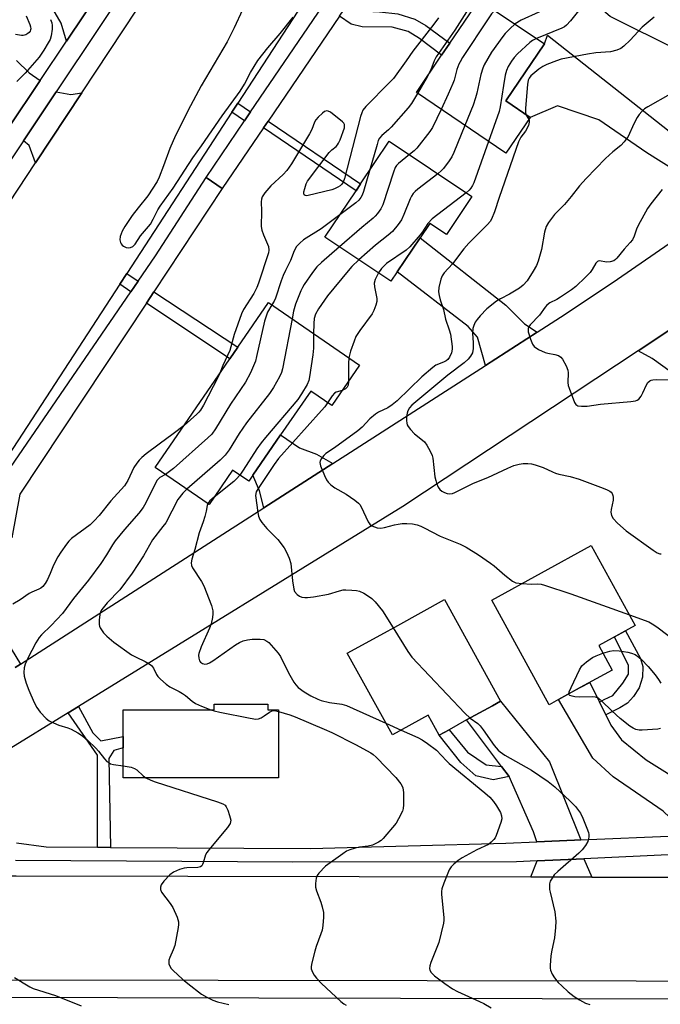
# Model space of a CAD drawing. Units: inches. Extents: x 1285758 to 1291758, y 465453 to 469453.
# Drawn here: x 1290457 to 1290652, y 466594 to 466894 of the extents above; entities that cross this region are included whole.
import ezdxf

# ---------------------------------------------------------------- set-up
doc = ezdxf.new("R2010")
doc.units = ezdxf.units.IN
doc.header["$MEASUREMENT"] = 0
for name, color, linetype in [('BLDG-Footprint', 5, 'Continuous'), ('TRANS-Driveway', 251, 'Continuous'), ('TRANS-Non Street Sidewalk', 7, 'Continuous'), ('TRANS-Road', 130, 'Continuous'), ('TRANS-Street Sidewalk', 7, 'Continuous'), ('Undefined', 1, 'Continuous')]:
    doc.layers.add(name, color=color, linetype=linetype)

msp = doc.modelspace()

# ---------------------------------------------------------------- linework, layer by layer
at = {"layer": 'BLDG-Footprint'}
for points, elevation in [([(1290612.52, 466864.65), (1290605.1, 466853.71), (1290577.82, 466872.21), (1290585.53, 466883.59), (1290588.06, 466887.32), (1290597.03, 466900.54), (1290616.86, 466887.09), (1290605.07, 466869.7)], 361.78), ([(1290594.78, 466840.47), (1290587.03, 466828.91), (1290581.93, 466832.33), (1290578.98, 466827.93), (1290572.01, 466817.56), (1290570.06, 466814.66), (1290549.95, 466828.16), (1290559.41, 466842.25), (1290560.82, 466844.36), (1290569.57, 466857.39)], 362.3), ([(1290560.51, 466789.04), (1290552.05, 466776.73), (1290545.59, 466781.18), (1290536.42, 466767.84), (1290527.93, 466755.51), (1290526.67, 466753.67), (1290521.78, 466757.03), (1290514.61, 466746.6), (1290498.14, 466757.92), (1290520.93, 466791.06), (1290523.31, 466794.53), (1290532.69, 466808.17)], 363.86), ([(1290621.15, 466687.08), (1290618.31, 466685.52), (1290600.82, 466717.37), (1290631.19, 466734.05), (1290644.58, 466709.67), (1290633.45, 466703.56), (1290637.55, 466696.09), (1290627.79, 466690.73)], 358.48), ([(1290601.06, 466685.23), (1290593.16, 466680.87), (1290587.83, 466677.92), (1290584.82, 466676.26), (1290581.46, 466682.35), (1290570.5, 466676.3), (1290556.73, 466701.22), (1290566.94, 466706.86), (1290572.13, 466709.73), (1290586.36, 466717.6), (1290603.5, 466686.58)], 360.56), ([(1290532.5, 466685.72), (1290532.5, 466684.01), (1290535.76, 466684.01), (1290535.76, 466663.28), (1290488.41, 466663.26), (1290488.4, 466683.95), (1290516.09, 466683.96), (1290516.09, 466685.71)], 387.33)]:
    msp.add_lwpolyline(points, close=True, dxfattribs=dict(at, elevation=elevation))
at = {"layer": 'TRANS-Driveway'}
for points in [[(1290708.61, 466865.54), (1290705.48, 466862.83), (1290697.78, 466857.09), (1290695.77, 466855.6), (1290694, 466862.34), (1290691.64, 466865.77), (1290657.96, 466884.99), (1290636.97, 466895.39), (1290628.24, 466902.97), (1290636.97, 466916.29), (1290644.13, 466911.59), (1290691.6, 466876.8)], [(1290678.44, 466842.89), (1290670.64, 466837.28), (1290665.17, 466833.39), (1290663.93, 466841.6), (1290661.21, 466845.57), (1290648.16, 466853.84), (1290633.49, 466863.91), (1290620.85, 466868.2), (1290612.52, 466864.65), (1290605.07, 466869.7), (1290616.86, 466887.09), (1290617.85, 466889.71), (1290664.07, 466853.18)], [(1290614.66, 466799.11), (1290598.91, 466789), (1290596.52, 466797.62), (1290593.59, 466800.85), (1290572.01, 466817.56), (1290578.98, 466827.93), (1290605.07, 466807.39), (1290610.77, 466801.73)], [(1290680.54, 466803.33), (1290683.88, 466801.36), (1290716.94, 466789.21), (1290749.42, 466777.84), (1290748.37, 466773.24), (1290745.85, 466762.19), (1290739.48, 466764.63), (1290735.62, 466766.1), (1290715.26, 466773.88), (1290716.48, 466777.01), (1290679.59, 466791.43), (1290672.94, 466774.4), (1290649.75, 466791.14), (1290645.51, 466793.46), (1290665.71, 466806.86), (1290669.85, 466809.66)], [(1290552.29, 466759.07), (1290531.31, 466745.59), (1290529.94, 466750.8), (1290527.93, 466755.51), (1290536.42, 466767.84), (1290542.2, 466763.83), (1290547.4, 466761.9)], [(1290633.66, 466686.35), (1290635.59, 466682.46), (1290637.17, 466679.29), (1290640.39, 466674.84), (1290647.95, 466668.68), (1290660.45, 466660.92), (1290664.42, 466656.72), (1290669.26, 466649.19), (1290669.62, 466643.23), (1290658.89, 466645.23), (1290657.14, 466649.22), (1290653.14, 466653.06), (1290637.82, 466663.52), (1290631.63, 466669.19), (1290621.15, 466687.08), (1290624.47, 466688.9), (1290627.79, 466690.73), (1290630.69, 466692.32)], [(1290628.03, 466644.29), (1290626.08, 466644.2), (1290614.6, 466643.71), (1290613.58, 466646.76), (1290606.1, 466663.68), (1290603.84, 466666.68), (1290593.16, 466680.87), (1290601.06, 466685.23), (1290603.5, 466686.58), (1290618.39, 466668.09)], [(1290631.33, 466632.97), (1290612.72, 466633.01), (1290614.69, 466637.9), (1290628.87, 466638.57)]]:
    msp.add_lwpolyline(points, close=True, dxfattribs=at)
at = {"layer": 'TRANS-Non Street Sidewalk'}
for points in [[(1290439.64, 466938.11), (1290457.57, 466965.23), (1290473.9, 466966.9), (1290478.93, 466968.77), (1290453.09, 466928.71), (1290465.18, 466921.78), (1290472.1, 466916.33), (1290475.49, 466920.75), (1290483.14, 466919.31), (1290492.42, 466919.82), (1290471.09, 466887.91), (1290469.49, 466893.39), (1290466.96, 466897.75), (1290463.11, 466901.15), (1290467.43, 466907.68), (1290459.55, 466912.75), (1290448.42, 466919.12)], [(1290455.88, 466882), (1290459.73, 466878.22), (1290463.06, 466875.9), (1290453.37, 466861.41)]]:
    msp.add_lwpolyline(points, dxfattribs=at)
for points in [[(1290554.38, 466895.53), (1290557.02, 466899.42), (1290560.41, 466897.17), (1290566.6, 466896.83), (1290572.17, 466896.23), (1290577.38, 466894.64), (1290580.73, 466892.67), (1290588.06, 466887.32), (1290585.53, 466883.59), (1290578.76, 466888.7), (1290575.29, 466890.79), (1290570.46, 466892.14), (1290561.3, 466892.22), (1290557.96, 466893.08)], [(1290475.77, 466872.09), (1290461.68, 466850.79), (1290459.71, 466856.05), (1290457.98, 466857.51), (1290467.98, 466872.46), (1290472.39, 466871.67)], [(1290527.25, 466866.29), (1290525.39, 466863.55), (1290521.51, 466866.19), (1290523.32, 466868.96)], [(1290531.2, 466861.43), (1290532.63, 466863.52), (1290560.82, 466844.36), (1290559.41, 466842.25)], [(1290492.91, 466814.66), (1290490.74, 466811.49), (1290487.35, 466813.81), (1290489.45, 466817.03)], [(1290495.45, 466807.94), (1290497.78, 466811.45), (1290523.31, 466794.53), (1290520.93, 466791.06)], [(1290635.59, 466682.46), (1290633.66, 466686.35), (1290635.13, 466687.09), (1290637.71, 466688.3), (1290640.79, 466692.09), (1290642.51, 466694.84), (1290642.51, 466695.01), (1290642.5, 466697.51), (1290638.29, 466706.21), (1290641.58, 466708.02), (1290646.17, 466699.67), (1290646.91, 466697.19), (1290646.8, 466693.98), (1290645.81, 466690.64), (1290644.07, 466688.02), (1290642.23, 466686.05), (1290639.93, 466684.56)], [(1290484.56, 466642.02), (1290480.52, 466642.05), (1290480.57, 466670.13), (1290471.58, 466683.06), (1290474.77, 466685.02), (1290479.09, 466676.92), (1290481.52, 466674.5), (1290488.4, 466675.86), (1290488.4, 466672.42), (1290485.57, 466671.6), (1290483.96, 466669.17)], [(1290603.84, 466666.68), (1290606.1, 466663.68), (1290601.23, 466662.62), (1290595.93, 466663.89), (1290591.34, 466667.89), (1290584.82, 466676.26), (1290587.83, 466677.92), (1290593.47, 466671.04), (1290599.07, 466667.2)]]:
    msp.add_lwpolyline(points, close=True, dxfattribs=at)
at = {"layer": 'TRANS-Road'}
for points in [[(1290416.46, 466782.41), (1290461.68, 466850.79), (1290475.77, 466872.09), (1290568.33, 467012.08)], [(1290455.39, 466696.85), (1290457.03, 466697.9), (1290531.31, 466745.59), (1290552.29, 466759.07), (1290598.91, 466789), (1290614.66, 466799.11), (1290623.21, 466804.6), (1290639.15, 466815.31), (1290654.96, 466826.2), (1290665.17, 466833.39), (1290670.64, 466837.28), (1290678.44, 466842.89), (1290686.21, 466848.52), (1290695.77, 466855.6), (1290697.78, 466857.09), (1290705.48, 466862.83), (1290708.61, 466865.54), (1290725.66, 466880.31), (1290733.56, 466887.15), (1290796.47, 466941.65)], [(1290789.9, 466906.91), (1290761.15, 466882.29), (1290757.37, 466879.06), (1290744.32, 466867.88), (1290729.34, 466855.06), (1290727.71, 466853.69), (1290717.82, 466845.49), (1290706.11, 466836.16), (1290698.19, 466830.07), (1290686.17, 466821.15), (1290678.05, 466815.34), (1290669.85, 466809.66), (1290665.71, 466806.86), (1290645.51, 466793.46), (1290573.72, 466745.98), (1290474.77, 466685.02), (1290471.58, 466683.06), (1290452.76, 466671.46)], [(1290544.73, 466901.79), (1290523.32, 466868.96), (1290521.51, 466866.19), (1290489.45, 466817.03), (1290487.35, 466813.81), (1290446.26, 466750.82)]]:
    msp.add_lwpolyline(points, dxfattribs=at)
msp.add_lwpolyline([(1290455.71, 466633.31), (1290612.72, 466633.01), (1290631.33, 466632.97), (1290655.44, 466632.92), (1290672.86, 466632.89), (1290742.18, 466632.76), (1290745.16, 466632.75), (1290746.26, 466632.75), (1290753.68, 466632.76), (1290792.42, 466632.82), (1290806.16, 466632.85), (1290967.71, 466633.1), (1291067.75, 466633.26), (1291088.37, 466633.29), (1291091.03, 466600.51), (1290453.63, 466601.52), (1290450.78, 466633.32)], close=True, dxfattribs=at)
at = {"layer": 'TRANS-Street Sidewalk'}
for points in [[(1290765.41, 467317.37), (1290467.98, 466872.46), (1290457.98, 466857.51), (1290376.34, 466735.39)], [(1290453.37, 466861.41), (1290463.06, 466875.9), (1290471.09, 466887.91), (1290492.42, 466919.82), (1290753.37, 467310.16)], [(1290554.38, 466895.53), (1290532.63, 466863.52), (1290531.2, 466861.43), (1290518.63, 466842.92), (1290513.67, 466846.3), (1290525.39, 466863.55), (1290527.25, 466866.29), (1290549.28, 466898.7)], [(1290454.03, 466757.91), (1290490.74, 466811.49), (1290492.91, 466814.66), (1290498.24, 466822.45), (1290513.67, 466846.3), (1290518.63, 466842.92), (1290497.78, 466811.45), (1290495.45, 466807.94), (1290456.9, 466749.76), (1290454.45, 466736.4)], [(1290454.26, 466702.55), (1290457.03, 466697.9), (1290455.39, 466696.85)], [(1290455.83, 466643.36), (1290464.92, 466642.14), (1290480.52, 466642.05), (1290484.56, 466642.02), (1290545.5, 466641.66), (1290605.11, 466643.3), (1290614.6, 466643.71), (1290626.08, 466644.2), (1290628.03, 466644.29), (1290657.2, 466645.54), (1290658.89, 466645.23), (1290669.62, 466643.23), (1290739.33, 466642.44), (1290743.19, 466642.39), (1290743.47, 466642.39), (1290747.7, 466642.34), (1290752.22, 466642.29), (1290759.34, 466642.23), (1290772.07, 466642.14), (1290780.26, 466642.07)], [(1290792.42, 466632.82), (1290753.68, 466632.76), (1290758.68, 466638.88), (1290747.97, 466638.83), (1290745.04, 466638.77), (1290742.06, 466638.71), (1290670.93, 466637.29), (1290658.07, 466639.63), (1290656.73, 466639.88), (1290628.87, 466638.57), (1290614.69, 466637.9), (1290608.38, 466637.61), (1290540.18, 466637.56), (1290455.53, 466638.02)], [(1290440.55, 466593.39), (1290441.67, 466594.73), (1290443.38, 466596.37), (1291091.26, 466594.85), (1291091.25, 466591.85)]]:
    msp.add_lwpolyline(points, dxfattribs=at)
at = {"layer": 'Undefined'}
for p, q in [((1290581.11, 466877.06, 366), (1290578.21, 466871.95, 366)), ((1290611.25, 466865.51, 358), (1290612.1, 466864.03, 358)), ((1290568.49, 466679.93, 362), (1290573.2, 466677.79, 362))]:
    msp.add_line(p, q, dxfattribs=at)
for points, elevation in [([(1290640.19, 466914.17), (1290638.53, 466911.86), (1290636.27, 466908.93), (1290634.39, 466906.18), (1290624.81, 466894.06), (1290623.65, 466892.73), (1290623.01, 466892.22), (1290622.23, 466891.81), (1290614.48, 466888.71)], 360), ([(1290606.02, 466911.81), (1290604.36, 466909.16), (1290602.69, 466907.21), (1290601.43, 466906.15), (1290597.82, 466903.74), (1290597.18, 466903.15), (1290596.63, 466902.48), (1290589.57, 466891.26), (1290583.87, 466883.13), (1290583.22, 466881.86), (1290582.21, 466879.18), (1290581.11, 466877.06)], 366), ([(1290527.34, 466903.07), (1290522.26, 466891.93), (1290520.15, 466887.71), (1290512.14, 466874.27), (1290508.91, 466868.19), (1290504.35, 466859.12), (1290502.59, 466855.2), (1290500.69, 466849.86), (1290499.33, 466846.39), (1290498.72, 466845.1), (1290495.89, 466840.77), (1290492.93, 466837.11), (1290491.13, 466834.69), (1290488.9, 466831.35), (1290488.08, 466829.93), (1290487.49, 466828.36), (1290487.38, 466827.28), (1290487.54, 466826.53), (1290487.76, 466826.08), (1290488.08, 466825.69), (1290488.53, 466825.37), (1290489.28, 466825.01), (1290490.08, 466824.85), (1290490.62, 466824.92), (1290491.36, 466825.27), (1290492.04, 466826.03), (1290493.62, 466828.5), (1290496.74, 466832.13), (1290497.57, 466833.58), (1290498.96, 466836.47), (1290499.64, 466837.55), (1290503.63, 466843.03), (1290509.63, 466852.33), (1290512.32, 466855.95), (1290518.62, 466865.17), (1290524.11, 466872.68), (1290525.37, 466874.8), (1290527.22, 466878.35), (1290529.44, 466881.97), (1290532.55, 466885.86), (1290536.31, 466890.25), (1290540.26, 466895.2)], 368), ([(1290620.44, 466902.36), (1290617.62, 466898.63), (1290617.03, 466897.98), (1290616.43, 466897.46), (1290615.21, 466896.73), (1290609.76, 466894.25), (1290607.92, 466893.16)], 362), ([(1290458.76, 466895.62), (1290459.9, 466893.01), (1290460.13, 466892.22), (1290460.19, 466891.69), (1290460.16, 466891.33), (1290460.02, 466890.92), (1290459.73, 466890.52), (1290459.34, 466890.2), (1290458.66, 466889.84), (1290457.91, 466889.62), (1290457.32, 466889.59), (1290455.49, 466889.88)], 372), ([(1290601.72, 466897.36), (1290600.7, 466896.2), (1290599.69, 466894.75), (1290591.91, 466882.9), (1290591.14, 466881.63), (1290590.78, 466880.86), (1290590.21, 466879.28), (1290589.34, 466876.03), (1290588.97, 466874.94), (1290587.57, 466871.7), (1290585.38, 466867.08)], 364), ([(1290466.23, 466894.52), (1290466.63, 466893.44), (1290466.75, 466892.66), (1290466.69, 466891.52), (1290466.39, 466889.5), (1290466.06, 466888.41), (1290465.53, 466887.39), (1290464.18, 466885.15), (1290462.74, 466883.05), (1290458.53, 466878.16), (1290455.96, 466875.6)], 370), ([(1290584.61, 466894.96), (1290583.19, 466893.05), (1290576.73, 466884.87), (1290574.71, 466881.88), (1290570.82, 466876.55), (1290569.67, 466875.29), (1290562.4, 466867.98), (1290561.5, 466866.85), (1290561.15, 466866.06), (1290560.81, 466864.94), (1290555.85, 466845.99), (1290555.46, 466844.9), (1290555.12, 466844.33), (1290554.58, 466843.81), (1290553.89, 466843.33), (1290552.87, 466842.81), (1290552.04, 466842.53), (1290544.86, 466840.81), (1290544.33, 466840.76), (1290543.9, 466840.83), (1290543.6, 466841.04), (1290543.53, 466841.22), (1290543.53, 466841.9), (1290543.77, 466842.99), (1290544.23, 466844.38), (1290544.65, 466845.15), (1290551.23, 466853.89), (1290552.03, 466854.73), (1290553.31, 466855.76), (1290553.81, 466856.3), (1290554.11, 466856.78), (1290554.58, 466857.85), (1290555.85, 466861.47), (1290555.94, 466861.99), (1290555.9, 466862.48), (1290555.67, 466862.91), (1290555.32, 466863.3), (1290551.61, 466866.19), (1290550.92, 466866.58), (1290550.46, 466866.67), (1290549.81, 466866.42), (1290549.17, 466865.93), (1290547.91, 466864.73), (1290547.17, 466863.87), (1290546.78, 466863.17), (1290545.91, 466860.96), (1290545.24, 466859.68), (1290539.68, 466850.53), (1290538.28, 466848.45), (1290537.15, 466847.19), (1290533.46, 466843.82), (1290531.62, 466841.61), (1290530.82, 466840.46), (1290530.53, 466839.7), (1290530.46, 466838.87), (1290530.53, 466836.04), (1290530.51, 466831.38), (1290530.73, 466830.23), (1290531.19, 466828.82), (1290532.42, 466826.01), (1290532.69, 466825.25), (1290532.83, 466824.14), (1290532.73, 466823.3), (1290529.69, 466814.04), (1290529.17, 466812.74), (1290528.21, 466810.95), (1290525.07, 466806.04), (1290524.43, 466804.75), (1290522.28, 466798.44), (1290520.87, 466793.52), (1290518.8, 466789.02), (1290517.87, 466786.62)], 368), ([(1290607.92, 466893.16), (1290606.31, 466891.69), (1290604.92, 466890.22), (1290604.17, 466889.33), (1290600.74, 466884.49), (1290598.53, 466880.67), (1290598.08, 466879.62), (1290597.53, 466877.76), (1290596.29, 466872.03), (1290595.9, 466870.61), (1290595.11, 466868.38), (1290592.6, 466862.19)], 362), ([(1290650.36, 466895.24), (1290646.67, 466892.2), (1290643.04, 466888.23), (1290641.11, 466886.38), (1290640.18, 466885.67), (1290638.94, 466885.14), (1290637.09, 466884.64), (1290632.58, 466884.29), (1290630.04, 466883.95), (1290622.01, 466882.38), (1290620.61, 466881.94), (1290617.65, 466880.8), (1290616.4, 466880.16), (1290615.21, 466879.32), (1290612.73, 466877.29), (1290612.2, 466876.65), (1290611.93, 466876.03), (1290611.7, 466874.63), (1290611.08, 466867.41), (1290611.09, 466866.29), (1290611.25, 466865.51)], 358), ([(1290614.48, 466888.71), (1290613.26, 466888.1), (1290612.39, 466887.47), (1290608.67, 466884.01), (1290607.69, 466882.93), (1290606.81, 466881.81), (1290605.82, 466880.17), (1290605.31, 466878.95), (1290604.96, 466877.53), (1290604.37, 466874.36), (1290603.39, 466867.91), (1290603.07, 466866.48), (1290599.85, 466857.27)], 360), ([(1290578.21, 466871.95), (1290576.38, 466868.93), (1290575.27, 466867.53), (1290570.16, 466861.7), (1290569.32, 466860.86), (1290567.32, 466859.15), (1290566.59, 466858.31), (1290566.21, 466857.55), (1290565.83, 466856.42), (1290563.51, 466848.36)], 366), ([(1290655.25, 466871.69), (1290648.39, 466867.86), (1290647.44, 466867.21), (1290646.58, 466866.43), (1290645.81, 466865.56), (1290645.21, 466864.62), (1290644.17, 466862.63), (1290642.41, 466858.82), (1290641.22, 466857.16), (1290640.22, 466856.11), (1290637.76, 466854.11), (1290635.55, 466852.15), (1290629.6, 466846.01), (1290627.57, 466843.81), (1290625.01, 466840.51), (1290623.01, 466838.13), (1290619.99, 466835.01), (1290618.18, 466832.63), (1290617.45, 466831.4), (1290616.95, 466829.66), (1290616.01, 466824.37), (1290614.99, 466820.78), (1290614.42, 466819.49), (1290613.48, 466817.74), (1290611.59, 466814.78), (1290610.44, 466813.45), (1290609.3, 466812.53), (1290606.23, 466810.75), (1290603.44, 466809.34), (1290602.25, 466808.58), (1290599.3, 466806.25), (1290597.3, 466804.15), (1290596.37, 466803.03), (1290595.79, 466802.15), (1290595.33, 466801.13), (1290595.09, 466800.31), (1290594.97, 466798.84), (1290595.19, 466795.92), (1290595.19, 466794.15), (1290594.9, 466792.81), (1290594.37, 466791.84), (1290593.62, 466790.93), (1290592.38, 466789.79), (1290587.38, 466786), (1290576.49, 466776.87), (1290575.77, 466776.1), (1290575.22, 466775.2), (1290574.98, 466774.42), (1290574.83, 466773.31), (1290574.79, 466772.19), (1290574.87, 466771.39), (1290575.04, 466770.87), (1290575.33, 466770.38), (1290576.05, 466769.44), (1290577.26, 466768.12), (1290579.72, 466766.25), (1290580.33, 466765.7), (1290581, 466764.73), (1290581.99, 466762.89), (1290582.6, 466761.53), (1290582.84, 466760.68), (1290583.5, 466755.07), (1290583.71, 466753.9), (1290583.95, 466753.11), (1290584.49, 466751.85), (1290584.93, 466751.19), (1290585.59, 466750.66), (1290586.36, 466750.24), (1290587.18, 466749.96), (1290588.01, 466749.89), (1290588.84, 466749.97), (1290589.58, 466750.2), (1290595.26, 466753.05), (1290599.62, 466754.81), (1290605.71, 466757.72), (1290607.51, 466758.48), (1290609.22, 466758.94), (1290610.38, 466759.12), (1290611.82, 466759.14), (1290612.96, 466759), (1290614.06, 466758.7), (1290616.5, 466757.87), (1290619.31, 466756.52), (1290620.24, 466756.15), (1290621.32, 466755.86), (1290624.75, 466755.16), (1290627.45, 466754.3), (1290633.98, 466751.91), (1290635.85, 466751.18), (1290636.84, 466750.69), (1290637.24, 466750.36), (1290637.52, 466749.97), (1290637.78, 466749.29), (1290637.86, 466748.8), (1290637.81, 466747.96), (1290637.22, 466745.09), (1290637.13, 466744.25), (1290637.31, 466743.23), (1290637.83, 466742.31), (1290639.21, 466740.88), (1290641.8, 466738.57), (1290650.09, 466732.65), (1290651.32, 466731.84), (1290652.07, 466731.56), (1290652.54, 466731.58)], 356), ([(1290585.38, 466867.08), (1290582.72, 466861.56), (1290581.96, 466860.31), (1290577.99, 466855.3), (1290577.17, 466854.48), (1290575.7, 466853.28)], 364), ([(1290612.1, 466864.03), (1290612.24, 466863.67), (1290612.26, 466863.19), (1290612.01, 466862.18), (1290611.11, 466860.47), (1290609.68, 466858.66), (1290608.98, 466857.21), (1290603.08, 466840.21), (1290601.68, 466835.83), (1290600.79, 466833.63), (1290600.3, 466832.9), (1290599.51, 466832.02), (1290593.86, 466826.25), (1290592.35, 466824.6), (1290588.89, 466819.98), (1290586.32, 466817.26), (1290585.71, 466816.34), (1290585.27, 466815.31), (1290584.65, 466812.81), (1290584.54, 466811.42), (1290584.74, 466810.33), (1290585.11, 466808.99), (1290586.11, 466806.07), (1290586.72, 466803.08), (1290587.87, 466799.86), (1290588.21, 466798.52), (1290588.73, 466794.78), (1290588.76, 466793.95), (1290588.53, 466792.81), (1290587.94, 466791.47), (1290587.44, 466790.86), (1290586.89, 466790.42), (1290586.13, 466790.02), (1290583.78, 466789.04), (1290582.81, 466788.41), (1290579.45, 466785.48), (1290571.93, 466778.25), (1290570.45, 466776.95), (1290569.14, 466776.08), (1290566.32, 466774.71), (1290565.36, 466774.11), (1290563.65, 466772.67), (1290561.32, 466770.22), (1290560, 466769.09), (1290552.82, 466763.82), (1290550.24, 466762.1), (1290549.6, 466761.51), (1290548.84, 466760.62), (1290548.44, 466759.92), (1290548.35, 466759.42), (1290548.59, 466758.37), (1290549.79, 466755.41), (1290550.4, 466754.1), (1290550.88, 466753.4), (1290551.72, 466752.59), (1290552.9, 466751.7), (1290556.41, 466749.77), (1290559.07, 466747.91), (1290560.19, 466746.98), (1290560.54, 466746.55), (1290560.96, 466745.84), (1290563.14, 466741.27), (1290563.6, 466740.61), (1290564.24, 466740.1), (1290565.03, 466739.73), (1290565.86, 466739.46), (1290566.99, 466739.33), (1290568.1, 466739.54), (1290571.17, 466740.39), (1290572.3, 466740.63), (1290573.46, 466740.77), (1290574.93, 466740.82), (1290576.66, 466740.68), (1290578.06, 466740.36), (1290579.15, 466740.01), (1290580.21, 466739.52), (1290585.06, 466736.94), (1290591.16, 466734.47), (1290593.01, 466733.58), (1290596.81, 466731.24), (1290600.44, 466728.7), (1290601.55, 466727.84), (1290604.85, 466724.99), (1290607.12, 466723.23), (1290608.12, 466722.74), (1290610.08, 466722.45)], 358), ([(1290592.6, 466862.19), (1290589.24, 466853.93), (1290588.61, 466852.58), (1290587.83, 466851.38), (1290586.1, 466849.08), (1290585.5, 466848.45), (1290584.34, 466847.48)], 362), ([(1290599.85, 466857.27), (1290595.36, 466844.67), (1290594.99, 466843.9), (1290594.4, 466843.01), (1290593.89, 466842.4), (1290593.04, 466841.64)], 360), ([(1290575.7, 466853.28), (1290572.36, 466850.59), (1290571.8, 466849.98), (1290571.39, 466849.32), (1290570.84, 466847.95), (1290567.56, 466838.02), (1290566.94, 466836.73), (1290566, 466835.36), (1290565.29, 466834.52), (1290564.68, 466833.95), (1290561.15, 466831.07), (1290554.37, 466825.19)], 364), ([(1290563.51, 466848.36), (1290561.68, 466842.04), (1290561.26, 466840.93), (1290560.87, 466840.25), (1290560.23, 466839.41), (1290559.38, 466838.62), (1290554.47, 466834.89)], 366), ([(1290584.34, 466847.48), (1290578.29, 466842.8), (1290577.41, 466842.03), (1290576.88, 466841.44), (1290576.32, 466840.6), (1290575.94, 466839.83), (1290574, 466834.99), (1290573.27, 466833.42), (1290572.31, 466832.03), (1290570.53, 466829.83), (1290569.25, 466828.71), (1290565.35, 466825.72), (1290560.32, 466821.2)], 362), ([(1290593.04, 466841.64), (1290582.65, 466833.68), (1290581.33, 466832.25), (1290579.71, 466829.71), (1290579.03, 466828.81), (1290575.81, 466825.14), (1290574.71, 466824.2), (1290568.73, 466820.07), (1290567.16, 466818.6), (1290566.24, 466817.23)], 360), ([(1290652.82, 466842.64), (1290649.35, 466838.31), (1290648.35, 466836.87), (1290645.44, 466831.66), (1290644.98, 466830.58), (1290644.22, 466828.38), (1290643.72, 466827.35), (1290643.01, 466826.44), (1290641.22, 466824.49), (1290639, 466821.75), (1290638.59, 466821.34), (1290638.03, 466820.95), (1290636.98, 466820.6), (1290635.86, 466820.54), (1290633.7, 466820.87), (1290633.24, 466820.79), (1290633.04, 466820.68), (1290632.55, 466820.14), (1290631.5, 466818.24), (1290630.85, 466817.32), (1290629.44, 466815.87), (1290626.5, 466813.09), (1290625.13, 466812.05), (1290621.8, 466809.78), (1290620.64, 466809.09), (1290618.5, 466808.04), (1290617.61, 466807.35), (1290617.09, 466806.74), (1290615.43, 466804.38), (1290612.57, 466801.37), (1290612.11, 466800.75), (1290611.92, 466800.3), (1290611.88, 466799.8), (1290611.96, 466799.26), (1290612.62, 466797.04), (1290613.25, 466795.44), (1290613.73, 466794.79), (1290615.1, 466793.88), (1290617.14, 466792.92), (1290617.93, 466792.71), (1290620.11, 466792.35), (1290621.19, 466792.01), (1290621.86, 466791.54), (1290622.37, 466790.89), (1290623.49, 466788.89), (1290624, 466787.57), (1290624.08, 466786.71), (1290624.03, 466783.76), (1290624.17, 466782.91), (1290624.42, 466782.08), (1290626.04, 466777.7), (1290626.46, 466777.04), (1290627.09, 466776.68), (1290628.19, 466776.54), (1290629.95, 466776.57), (1290634, 466777.23), (1290643.26, 466777.96), (1290644.69, 466778.21), (1290645.19, 466778.44), (1290645.64, 466778.76), (1290646.39, 466779.6), (1290646.94, 466780.64), (1290648.01, 466783.11), (1290648.45, 466783.84), (1290649, 466784.32), (1290649.43, 466784.51), (1290649.97, 466784.62), (1290651.12, 466784.68), (1290656.69, 466784.64)], 354), ([(1290554.47, 466834.89), (1290548.8, 466830.66), (1290543.36, 466827.29), (1290542.23, 466826.32), (1290541.22, 466825.25), (1290540.51, 466823.98), (1290539.44, 466821.05), (1290537.86, 466817.97), (1290537.19, 466816.45), (1290536.56, 466814.79), (1290534.84, 466809.53), (1290534.43, 466808.64), (1290533.73, 466807.45)], 366), ([(1290554.37, 466825.19), (1290548.86, 466820.41), (1290547.48, 466819.09), (1290546.09, 466817.36), (1290543.61, 466813.72), (1290543.04, 466812.8), (1290542.56, 466811.74), (1290540.97, 466807.65), (1290540.32, 466805.53), (1290539.94, 466803.18)], 364), ([(1290560.32, 466821.2), (1290558.15, 466819.19), (1290557, 466817.89), (1290550.71, 466810.24), (1290547.94, 466806.27), (1290547.06, 466804.59), (1290546.68, 466803.31), (1290546.53, 466801.75), (1290546.49, 466798.68)], 362), ([(1290566.24, 466817.23), (1290565.21, 466815.19), (1290564.95, 466814.1), (1290565.01, 466812.97), (1290565.8, 466809.37), (1290565.79, 466808.54), (1290565.5, 466807.41), (1290564.86, 466805.73), (1290564.33, 466804.69), (1290560.61, 466799.67), (1290559.4, 466797.78), (1290558.84, 466796.43), (1290557.76, 466793.36), (1290557.19, 466791.33)], 360), ([(1290533.73, 466807.45), (1290532.45, 466805.23), (1290531.46, 466802.45), (1290529.09, 466791.76), (1290528.7, 466790.35), (1290527.19, 466786.76), (1290525.7, 466783.86), (1290521.09, 466777.21), (1290516.57, 466769.68), (1290515.39, 466768.07), (1290514.17, 466766.87), (1290503.69, 466757.54), (1290502.55, 466756.62), (1290501.26, 466755.78)], 366), ([(1290539.94, 466803.18), (1290536.98, 466787.93), (1290536.63, 466786.83), (1290536.07, 466785.5), (1290534.29, 466782.22), (1290533.03, 466780.43), (1290525.98, 466771.51), (1290523.81, 466768.28), (1290520.71, 466763.23), (1290519.53, 466761.66), (1290517.92, 466760.06), (1290507.77, 466751.3)], 364), ([(1290546.49, 466798.68), (1290546.43, 466794.23), (1290546.27, 466792.19), (1290545.27, 466785.51), (1290545, 466784.41), (1290544.5, 466783.23), (1290542.77, 466780.31), (1290541.63, 466778.66), (1290531.75, 466767.06), (1290530.47, 466765.44), (1290529.13, 466763.53), (1290525, 466757.02), (1290523.92, 466755.56)], 362), ([(1290557.19, 466791.33), (1290557.08, 466789.62), (1290557.12, 466784.1)], 360), ([(1290517.87, 466786.62), (1290517.26, 466785.3), (1290512.84, 466776.91), (1290511.96, 466775.39), (1290511.42, 466774.7), (1290510.84, 466774.1), (1290506.94, 466770.71)], 368), ([(1290557.12, 466784.1), (1290556.98, 466782.98), (1290556.72, 466782.35), (1290556.17, 466781.83), (1290555.23, 466781.36)], 360), ([(1290555.23, 466781.36), (1290553.4, 466780.84), (1290552.82, 466780.52), (1290552.09, 466779.69), (1290550.74, 466777.64)], 360), ([(1290550.74, 466777.64), (1290549.89, 466776.42), (1290548.93, 466775.27), (1290535.79, 466760.57), (1290534.47, 466758.76), (1290529.52, 466751.43), (1290528.99, 466750.41), (1290528.77, 466749.3), (1290529.47, 466744.12), (1290529.69, 466743.02), (1290530.06, 466742.03), (1290530.67, 466741.07), (1290532.23, 466739.29), (1290535.53, 466735.91), (1290537.52, 466733.34), (1290538.25, 466732.1), (1290539.02, 466730.26), (1290539.51, 466728.62), (1290540.01, 466723.26), (1290540.4, 466720.77), (1290540.68, 466720.02), (1290541.43, 466719.17), (1290542.13, 466718.66), (1290542.91, 466718.33), (1290543.75, 466718.22), (1290544.62, 466718.23), (1290546.48, 466718.47), (1290551.06, 466719.27), (1290554.33, 466720.28), (1290555.46, 466720.54), (1290556.34, 466720.58), (1290558.12, 466720.49), (1290559.59, 466720.34), (1290560.45, 466720.15), (1290561.76, 466719.54), (1290563.51, 466718.45), (1290564.19, 466717.9), (1290565.22, 466716.86), (1290567.53, 466714.19), (1290570.78, 466708.99)], 360), ([(1290506.94, 466770.71), (1290503.68, 466768.17), (1290499.35, 466765.01), (1290495.42, 466762), (1290494.06, 466760.91), (1290493.23, 466760.09), (1290492.57, 466759.22), (1290491.67, 466757.84), (1290489.81, 466753.94), (1290488.82, 466752.32), (1290484.6, 466747.66), (1290481.04, 466743.21), (1290479.51, 466741.58), (1290478.27, 466740.42), (1290472.63, 466736.18), (1290471.85, 466735.4), (1290471.12, 466734.48), (1290469.37, 466732.1), (1290468.44, 466730.62), (1290467.14, 466728.05), (1290466.15, 466725.5), (1290465.3, 466723.72), (1290464.6, 466722.52), (1290463.84, 466721.62), (1290463.24, 466721.12), (1290462.65, 466720.77), (1290460.49, 466719.86), (1290459.73, 466719.47), (1290456.93, 466717.54), (1290454.73, 466716.16)], 368), ([(1290501.26, 466755.78), (1290499.56, 466754.79), (1290498.75, 466754.03), (1290498.1, 466752.9), (1290495.34, 466747.05), (1290494.49, 466745.65), (1290493.13, 466743.92), (1290488.77, 466738.94), (1290485.98, 466735.49), (1290485.12, 466734.26), (1290483.31, 466731.23), (1290481.53, 466728.57), (1290477.84, 466723.56), (1290473.21, 466717.97), (1290471.04, 466714.89), (1290469.84, 466713.32), (1290466.37, 466709.69), (1290463.49, 466706.88), (1290462.79, 466706.05), (1290461.73, 466704.39), (1290459.3, 466699.73), (1290458.47, 466697.9), (1290458.17, 466696.8), (1290458.07, 466695.38), (1290458.19, 466694.25), (1290458.82, 466692.07), (1290459.58, 466689.92), (1290461.26, 466686.24), (1290462.05, 466684.7), (1290463.11, 466683.3), (1290464.9, 466681.34), (1290465.81, 466680.62), (1290467.1, 466679.98), (1290468.73, 466679.34), (1290471.5, 466678.48), (1290472.56, 466678.07), (1290474.56, 466676.96), (1290476.01, 466676.04), (1290477.54, 466674.72), (1290480.04, 466672.27), (1290480.81, 466671.41), (1290482.66, 466668.99), (1290483.42, 466668.23), (1290484.06, 466667.76), (1290484.55, 466667.53), (1290485.38, 466667.31), (1290488.41, 466666.88)], 366), ([(1290523.92, 466755.56), (1290522.93, 466754.43), (1290522.09, 466753.64), (1290516.14, 466748.83)], 362), ([(1290507.77, 466751.3), (1290506.57, 466750.07), (1290505.06, 466748.08), (1290501.37, 466741.04), (1290500.53, 466739.87), (1290497.28, 466735.77), (1290494.62, 466730.96), (1290491.14, 466725.61), (1290487.34, 466720.53), (1290483.54, 466716.58), (1290481.91, 466714.55), (1290481.5, 466713.81), (1290481.28, 466713.02), (1290481.07, 466711.35), (1290481.04, 466709.97), (1290481.13, 466709.44), (1290481.32, 466708.96), (1290482.39, 466707.41), (1290483.37, 466706.42), (1290485.55, 466704.61), (1290490.91, 466700.78), (1290492.3, 466700.01), (1290495.14, 466698.71), (1290496.35, 466697.98), (1290497, 466697.47), (1290497.62, 466696.64), (1290498.55, 466694.78), (1290498.95, 466694.12), (1290499.72, 466693.3), (1290501.47, 466691.84), (1290502.64, 466691.03), (1290505.48, 466689.58), (1290506.49, 466688.98), (1290507.44, 466688.29), (1290509.45, 466686.6), (1290510.41, 466685.95), (1290512.28, 466685.11), (1290515.16, 466683.96)], 364), ([(1290516.14, 466748.83), (1290514.82, 466747.7), (1290514.2, 466746.88)], 362), ([(1290514.2, 466746.88), (1290514.01, 466746.32), (1290513.71, 466744.52), (1290513.3, 466742.9), (1290512.8, 466741.31), (1290511.54, 466737.98), (1290510.22, 466732.83), (1290509.34, 466729.89), (1290509.12, 466728.76), (1290509.21, 466728), (1290509.51, 466727.3), (1290512.27, 466723.06), (1290512.96, 466721.81), (1290515.31, 466715.82), (1290515.57, 466714.99), (1290515.74, 466714.15), (1290515.76, 466713.28), (1290515.67, 466712.12), (1290515.2, 466710.18), (1290514.7, 466708.83), (1290512.21, 466703.16), (1290511.51, 466701.19), (1290511.41, 466700.62), (1290511.46, 466699.77), (1290511.69, 466698.96), (1290511.96, 466698.52), (1290512.54, 466698.11), (1290513.25, 466697.93), (1290513.98, 466698.04), (1290514.71, 466698.32), (1290515.69, 466698.93), (1290522.61, 466703.76), (1290523.88, 466704.55), (1290524.94, 466705.02), (1290526.32, 466705.35), (1290527.77, 466705.52), (1290530.16, 466705.56), (1290531.27, 466705.38), (1290532.19, 466704.96), (1290532.84, 466704.49), (1290535.65, 466701.3), (1290536.33, 466700.19), (1290538.77, 466695.3), (1290540.41, 466692.44), (1290541.04, 466691.59), (1290541.75, 466690.81), (1290543.62, 466689.41), (1290545.63, 466688.19), (1290547.75, 466687.19), (1290548.83, 466686.78), (1290551.29, 466686.19), (1290555.08, 466685.68), (1290556.5, 466685.31), (1290568.49, 466679.93)], 362), ([(1290610.08, 466722.45), (1290612.8, 466722.31), (1290614.83, 466722.42), (1290615.89, 466722.28), (1290616.95, 466722.02), (1290624.93, 466719.35), (1290642.8, 466712.92)], 358), ([(1290642.8, 466712.92), (1290648.7, 466710.76), (1290649.74, 466710.23), (1290651.18, 466709.28), (1290657.48, 466704.51)], 358), ([(1290570.78, 466708.99), (1290575.26, 466701.77), (1290576.45, 466700.07), (1290592.65, 466683), (1290594.21, 466681.45)], 360), ([(1290624.33, 466688.83), (1290624.45, 466689.45), (1290625.02, 466690.77), (1290627.56, 466696.16), (1290628.32, 466697.35), (1290629.68, 466698.59), (1290631.59, 466699.89), (1290632.63, 466700.42), (1290634.74, 466701.21)], 360), ([(1290634.74, 466701.21), (1290636.79, 466701.89), (1290637.92, 466702.08), (1290639.68, 466701.93), (1290642.33, 466701.53), (1290643.48, 466701.27), (1290644.52, 466700.83), (1290645.69, 466700.06), (1290646.52, 466699.3), (1290648.49, 466697.21), (1290650.7, 466694.61), (1290651.73, 466693.26), (1290652.37, 466692.06)], 360), ([(1290652.29, 466678.28), (1290651.49, 466678.12), (1290646.67, 466677.74), (1290645.82, 466677.77), (1290644.76, 466678.02), (1290643.99, 466678.36), (1290642.99, 466678.99), (1290639.95, 466681.37), (1290637.42, 466683.67), (1290634.42, 466686.66), (1290633.35, 466687.49), (1290632.45, 466687.84), (1290631.61, 466687.94), (1290627.57, 466687.85), (1290626.13, 466687.94), (1290625.32, 466688.1), (1290624.65, 466688.34), (1290624.37, 466688.6), (1290624.33, 466688.83)], 360), ([(1290515.16, 466683.96), (1290516.12, 466683.65), (1290517.84, 466683.26), (1290527.12, 466681.39), (1290528.84, 466681.14), (1290529.66, 466681.23), (1290530.43, 466681.55), (1290531.42, 466682.14), (1290533.07, 466683.29), (1290533.81, 466683.64), (1290534.56, 466683.73), (1290535.76, 466683.5)], 364), ([(1290535.76, 466683.5), (1290539.26, 466682.41), (1290540.9, 466681.81), (1290549.65, 466678.11), (1290552.05, 466677.01), (1290559.26, 466673.44), (1290563.94, 466670.81), (1290564.67, 466670.31), (1290565.54, 466669.53), (1290571.55, 466663.29), (1290573.11, 466661.42), (1290573.54, 466660.72), (1290573.72, 466660.2), (1290573.88, 466658.8), (1290573.94, 466655.01), (1290573.82, 466653.88), (1290573.55, 466653.06), (1290572.38, 466650.68), (1290571.62, 466649.43), (1290567.69, 466644.74), (1290567.04, 466644.16), (1290566.31, 466643.66), (1290565.28, 466643.07), (1290564.49, 466642.74), (1290563.16, 466642.41), (1290560.5, 466642.05), (1290559.12, 466641.77), (1290557.52, 466641.32), (1290556.52, 466640.85), (1290555.34, 466640.07), (1290550.15, 466636.25), (1290548.08, 466634.12), (1290547.57, 466633.41), (1290547.25, 466632.65), (1290547.01, 466631), (1290547.08, 466629.9), (1290547.39, 466628.8), (1290548.68, 466625.27), (1290549.09, 466623.88), (1290549.45, 466622.18), (1290549.48, 466620.76), (1290549.27, 466618.17), (1290549.06, 466616.76), (1290548.72, 466615.64), (1290547.26, 466611.78), (1290546.8, 466610.38), (1290545.79, 466606.36), (1290545.69, 466605.51), (1290545.75, 466604.98), (1290546.13, 466604), (1290546.67, 466603.07), (1290547.38, 466602.18), (1290548.93, 466600.47), (1290554.77, 466594.99), (1290555.71, 466594.28), (1290556.42, 466593.92)], 364), ([(1290594.21, 466681.45), (1290596.58, 466679.76), (1290597.33, 466679.06), (1290598.22, 466677.92), (1290601.55, 466673.12), (1290602.78, 466671.7), (1290603.37, 466671.14), (1290604.82, 466670.18), (1290612.93, 466665.52), (1290618.01, 466662.09), (1290620.05, 466660.45), (1290624.77, 466656.14), (1290626.35, 466654.47), (1290627.86, 466652.44), (1290628.6, 466650.93), (1290629.83, 466647.93), (1290630.3, 466646.54), (1290630.39, 466645.99), (1290630.39, 466645.17), (1290630.28, 466644.37), (1290630.11, 466643.85), (1290629.42, 466642.63), (1290628.42, 466641.25), (1290627.41, 466640.22), (1290620.94, 466634.63), (1290619.88, 466633.61), (1290619.21, 466632.68), (1290618.68, 466631.67), (1290618.48, 466630.87), (1290618.42, 466630.05), (1290618.45, 466629.21), (1290618.6, 466628.34), (1290620.04, 466622.33), (1290620.38, 466619.55), (1290620.29, 466617.54), (1290619.98, 466614.39), (1290619.13, 466610.64), (1290618.88, 466608.9), (1290618.62, 466606), (1290618.64, 466605.14), (1290618.74, 466604.61), (1290619.25, 466603.37), (1290619.97, 466602.19), (1290621.12, 466600.82), (1290622.17, 466599.77), (1290624.14, 466597.98), (1290625.94, 466596.55), (1290627.63, 466595.48), (1290629.39, 466594.55), (1290630.74, 466594.11)], 360), ([(1290573.2, 466677.79), (1290578.26, 466675.5), (1290579.58, 466674.82), (1290581.22, 466673.7), (1290583.95, 466671.62), (1290587, 466668.44), (1290587.87, 466667.63), (1290598.71, 466658.7), (1290600.27, 466657.33), (1290601.4, 466656.05), (1290602.29, 466654.71), (1290603.46, 466652.65), (1290603.8, 466651.66), (1290603.85, 466650.69), (1290603.58, 466649.57), (1290602.18, 466645.69), (1290601.82, 466644.9), (1290601.5, 466644.42), (1290600.68, 466643.58), (1290599.79, 466642.91), (1290596.31, 466641.25), (1290591.81, 466638.86), (1290590.56, 466638.06), (1290589.24, 466636.95), (1290588.44, 466636.12), (1290587.85, 466635.14), (1290586.21, 466631.06), (1290585.63, 466629.41), (1290585.48, 466628.56), (1290585.48, 466627.68), (1290586.16, 466620.64), (1290586.19, 466619.78), (1290586.11, 466618.92), (1290584.64, 466612.99), (1290582.28, 466606.95), (1290581.93, 466605.85), (1290581.86, 466605.05), (1290581.98, 466604.54), (1290582.38, 466603.83), (1290583.39, 466602.81), (1290586.48, 466600.5), (1290588.86, 466598.9), (1290590.32, 466598.03), (1290597.12, 466595.05), (1290598.41, 466594.4), (1290600.65, 466593.11)], 362), ([(1290488.41, 466666.88), (1290490.81, 466666.46), (1290491.84, 466666.09), (1290492.5, 466665.63), (1290494.43, 466663.82), (1290495.29, 466663.27)], 366), ([(1290495.29, 466663.27), (1290496.82, 466662.56), (1290498.18, 466662.06), (1290517.14, 466655.9), (1290518.79, 466655.3), (1290519.47, 466654.85), (1290519.8, 466654.43), (1290520.27, 466653.39), (1290520.85, 466651.71), (1290521.19, 466650.33), (1290521.17, 466649.8), (1290521, 466649.3), (1290520.17, 466648.12), (1290515.02, 466641.91), (1290513.93, 466640.5), (1290513.5, 466639.74), (1290512.82, 466637.29), (1290512.62, 466636.81), (1290512.34, 466636.41), (1290511.94, 466636.12), (1290511.19, 466635.92), (1290507.78, 466635.81), (1290506.94, 466635.7), (1290505.59, 466635.26), (1290503.75, 466634.43), (1290502.58, 466633.63), (1290500.77, 466631.71), (1290499.94, 466630.56), (1290499.73, 466629.85), (1290499.78, 466629.16), (1290500.12, 466628.41), (1290502.72, 466624.91), (1290503.51, 466623.68), (1290504.83, 466620.7), (1290505.23, 466619.31), (1290505.23, 466618.46), (1290505.12, 466617.6), (1290504.14, 466612.14), (1290503.66, 466610.75), (1290502.59, 466608.4), (1290502.35, 466607.6), (1290502.36, 466606.53), (1290502.59, 466605.77), (1290503.07, 466605.08), (1290503.67, 466604.44), (1290506.47, 466601.81), (1290508.06, 466600.48), (1290512.31, 466597.23), (1290513.86, 466596.33), (1290515.74, 466595.46), (1290517.2, 466594.95), (1290520.65, 466594.13)], 366), ([(1290455.18, 466602.35), (1290458.43, 466600.36), (1290459.95, 466599.48), (1290460.93, 466599.02), (1290467.7, 466596.88), (1290475.53, 466593.68)], 368)]:
    msp.add_lwpolyline(points, dxfattribs=dict(at, elevation=elevation))

doc.saveas('drawing.dxf')
